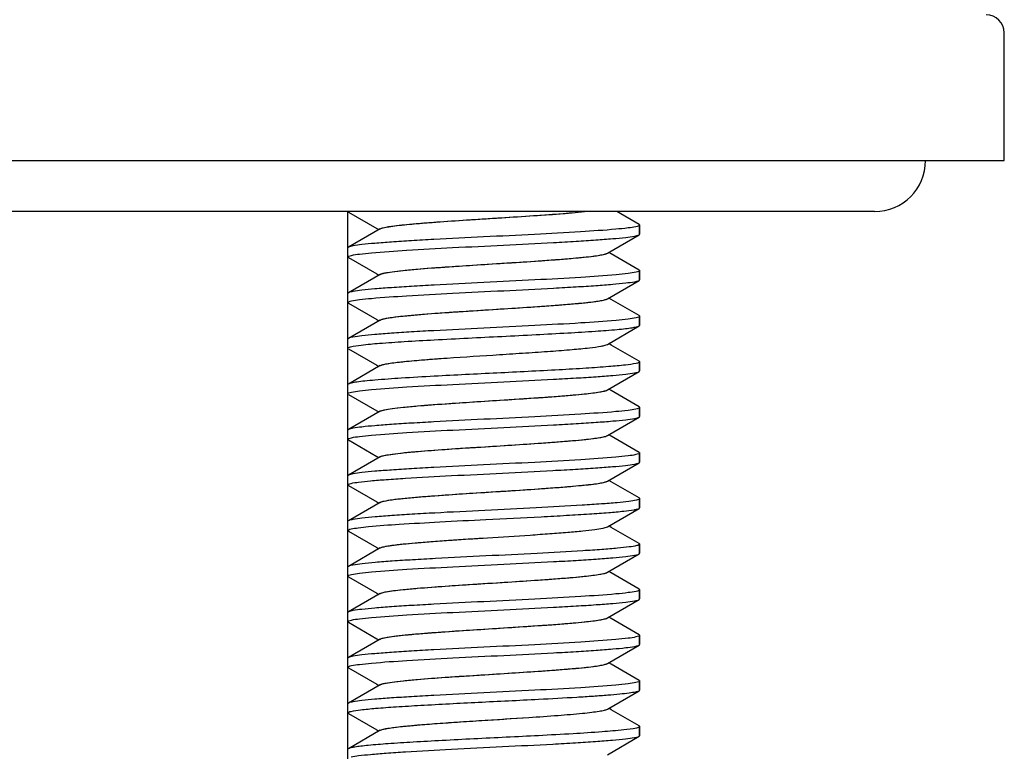
# Model space of a CAD drawing. Units: millimetres. Extents: x -1010 to 335, y 172 to 600.
# Drawn here: x -244 to -217, y 428 to 448 of the extents above; entities that cross this region are included whole.
import ezdxf

# ---------------------------------------------------------------- set-up
doc = ezdxf.new("R2010")
doc.units = ezdxf.units.MM
doc.header["$LTSCALE"] = 204.1875
for name, color, linetype in [('62636_03_01_BL7', 7, 'CONTINUOUS'), ('62783_03_A0_BL5', 7, 'CONTINUOUS'), ('E3609_12_00_BL12', 7, 'CONTINUOUS'), ('F049G_15_00_BL20', 7, 'CONTINUOUS')]:
    doc.layers.add(name, color=color, linetype=linetype)

msp = doc.modelspace()

# ---------------------------------------------------------------- linework, layer by layer
at = {"layer": '62636_03_01_BL7', "linetype": 'Continuous'}
for p, q in [((-217.127, 443.814), (-217.127, 447.314)), ((-271.127, 443.814), (-217.127, 443.814))]:
    msp.add_line(p, q, dxfattribs=at)
msp.add_arc((-217.627, 447.314), 0.5, 0, 90, dxfattribs=at)
at = {"layer": '62783_03_A0_BL5', "linetype": 'Continuous'}
msp.add_line((-235.127, 408.814), (-235.127, 442.417), dxfattribs=at)
at = {"layer": 'E3609_12_00_BL12', "linetype": 'Continuous'}
for p, q in [((-235.113, 442.405), (-234.338, 441.956)), ((-235.113, 442.405), (-234.338, 441.956)), ((-227.142, 442.064), (-227.75, 442.417)), ((-227.142, 442.064), (-227.75, 442.417)), ((-227.127, 442.047), (-227.127, 441.797)), ((-227.127, 442.047), (-227.127, 441.797)), ((-227.127, 441.797), (-227.127, 442.047)), ((-234.243, 441.944), (-235.113, 441.439)), ((-234.243, 441.944), (-235.113, 441.439)), ((-234.338, 441.956), (-234.28, 441.922)), ((-234.338, 441.956), (-234.28, 441.922)), ((-228.012, 441.276), (-227.142, 441.78)), ((-228.012, 441.276), (-227.142, 441.78)), ((-227.907, 441.258), (-227.975, 441.297)), ((-227.907, 441.258), (-227.975, 441.297)), ((-227.142, 440.814), (-227.907, 441.258)), ((-227.142, 440.814), (-227.907, 441.258)), ((-235.113, 441.155), (-234.338, 440.706)), ((-235.113, 441.155), (-234.338, 440.706)), ((-234.243, 440.694), (-235.113, 440.189)), ((-234.243, 440.694), (-235.113, 440.189)), ((-234.338, 440.706), (-234.28, 440.672)), ((-234.338, 440.706), (-234.28, 440.672)), ((-227.127, 440.797), (-227.127, 440.547)), ((-227.127, 440.797), (-227.127, 440.547)), ((-227.127, 440.547), (-227.127, 440.797)), ((-228.012, 440.026), (-227.142, 440.53)), ((-228.012, 440.026), (-227.142, 440.53)), ((-235.113, 439.905), (-234.338, 439.456)), ((-235.113, 439.905), (-234.338, 439.456)), ((-227.907, 440.008), (-227.975, 440.047)), ((-227.907, 440.008), (-227.975, 440.047)), ((-227.142, 439.564), (-227.907, 440.008)), ((-227.142, 439.564), (-227.907, 440.008)), ((-234.243, 439.444), (-235.113, 438.939)), ((-234.243, 439.444), (-235.113, 438.939)), ((-234.338, 439.456), (-234.28, 439.422)), ((-234.338, 439.456), (-234.28, 439.422)), ((-227.127, 439.547), (-227.127, 439.297)), ((-227.127, 439.547), (-227.127, 439.297)), ((-227.127, 439.297), (-227.127, 439.547)), ((-228.012, 438.776), (-227.142, 439.28)), ((-228.012, 438.776), (-227.142, 439.28)), ((-227.907, 438.758), (-227.975, 438.797)), ((-227.907, 438.758), (-227.975, 438.797)), ((-227.142, 438.314), (-227.907, 438.758)), ((-227.142, 438.314), (-227.907, 438.758)), ((-235.113, 438.655), (-234.338, 438.206)), ((-235.113, 438.655), (-234.338, 438.206)), ((-227.127, 438.297), (-227.127, 438.047)), ((-227.127, 438.297), (-227.127, 438.047)), ((-227.127, 438.047), (-227.127, 438.297)), ((-234.243, 438.194), (-235.113, 437.689)), ((-234.243, 438.194), (-235.113, 437.689)), ((-234.338, 438.206), (-234.28, 438.172)), ((-234.338, 438.206), (-234.28, 438.172)), ((-228.012, 437.526), (-227.142, 438.03)), ((-228.012, 437.526), (-227.142, 438.03)), ((-235.113, 437.405), (-234.338, 436.956)), ((-235.113, 437.405), (-234.338, 436.956)), ((-227.907, 437.508), (-227.975, 437.547)), ((-227.907, 437.508), (-227.975, 437.547)), ((-227.142, 437.064), (-227.907, 437.508)), ((-227.142, 437.064), (-227.907, 437.508)), ((-234.243, 436.944), (-235.113, 436.439)), ((-234.243, 436.944), (-235.113, 436.439)), ((-234.338, 436.956), (-234.28, 436.922)), ((-234.338, 436.956), (-234.28, 436.922)), ((-227.127, 437.047), (-227.127, 436.797)), ((-227.127, 437.047), (-227.127, 436.797)), ((-227.127, 436.797), (-227.127, 437.047)), ((-228.012, 436.276), (-227.142, 436.78)), ((-228.012, 436.276), (-227.142, 436.78)), ((-235.113, 436.155), (-234.338, 435.706)), ((-235.113, 436.155), (-234.338, 435.706)), ((-227.907, 436.258), (-227.975, 436.297)), ((-227.907, 436.258), (-227.975, 436.297)), ((-227.142, 435.814), (-227.907, 436.258)), ((-227.142, 435.814), (-227.907, 436.258)), ((-227.127, 435.797), (-227.127, 435.547)), ((-227.127, 435.797), (-227.127, 435.547)), ((-227.127, 435.547), (-227.127, 435.797)), ((-234.243, 435.694), (-235.113, 435.189)), ((-234.243, 435.694), (-235.113, 435.189)), ((-234.338, 435.706), (-234.28, 435.672)), ((-234.338, 435.706), (-234.28, 435.672)), ((-228.012, 435.026), (-227.142, 435.53)), ((-228.012, 435.026), (-227.142, 435.53)), ((-227.907, 435.008), (-227.975, 435.047)), ((-227.907, 435.008), (-227.975, 435.047)), ((-227.142, 434.564), (-227.907, 435.008)), ((-227.142, 434.564), (-227.907, 435.008)), ((-235.113, 434.905), (-234.338, 434.456)), ((-235.113, 434.905), (-234.338, 434.456)), ((-234.243, 434.444), (-235.113, 433.939)), ((-234.243, 434.444), (-235.113, 433.939)), ((-234.338, 434.456), (-234.28, 434.422)), ((-234.338, 434.456), (-234.28, 434.422)), ((-227.127, 434.547), (-227.127, 434.297)), ((-227.127, 434.547), (-227.127, 434.297)), ((-227.127, 434.297), (-227.127, 434.547)), ((-228.012, 433.776), (-227.142, 434.28)), ((-228.012, 433.776), (-227.142, 434.28)), ((-235.113, 433.655), (-234.338, 433.206)), ((-235.113, 433.655), (-234.338, 433.206)), ((-227.907, 433.758), (-227.975, 433.797)), ((-227.907, 433.758), (-227.975, 433.797)), ((-227.142, 433.314), (-227.907, 433.758)), ((-227.142, 433.314), (-227.907, 433.758)), ((-234.243, 433.194), (-235.113, 432.689)), ((-234.243, 433.194), (-235.113, 432.689)), ((-234.338, 433.206), (-234.28, 433.172)), ((-234.338, 433.206), (-234.28, 433.172)), ((-227.127, 433.297), (-227.127, 433.047)), ((-227.127, 433.297), (-227.127, 433.047)), ((-227.127, 433.047), (-227.127, 433.297)), ((-228.012, 432.526), (-227.142, 433.03)), ((-228.012, 432.526), (-227.142, 433.03)), ((-227.907, 432.508), (-227.975, 432.547)), ((-227.907, 432.508), (-227.975, 432.547)), ((-235.113, 432.405), (-234.338, 431.956)), ((-235.113, 432.405), (-234.338, 431.956)), ((-227.142, 432.064), (-227.907, 432.508)), ((-227.142, 432.064), (-227.907, 432.508)), ((-227.127, 432.047), (-227.127, 431.797)), ((-227.127, 432.047), (-227.127, 431.797)), ((-227.127, 431.797), (-227.127, 432.047)), ((-234.243, 431.944), (-235.113, 431.439)), ((-234.243, 431.944), (-235.113, 431.439)), ((-234.338, 431.956), (-234.28, 431.922)), ((-234.338, 431.956), (-234.28, 431.922)), ((-228.012, 431.276), (-227.142, 431.78)), ((-228.012, 431.276), (-227.142, 431.78)), ((-227.907, 431.258), (-227.975, 431.297)), ((-227.907, 431.258), (-227.975, 431.297)), ((-227.142, 430.814), (-227.907, 431.258)), ((-227.142, 430.814), (-227.907, 431.258)), ((-235.113, 431.155), (-234.338, 430.706)), ((-235.113, 431.155), (-234.338, 430.706)), ((-234.243, 430.694), (-235.113, 430.189)), ((-234.243, 430.694), (-235.113, 430.189)), ((-234.338, 430.706), (-234.28, 430.672)), ((-234.338, 430.706), (-234.28, 430.672)), ((-227.127, 430.797), (-227.127, 430.547)), ((-227.127, 430.797), (-227.127, 430.547)), ((-227.127, 430.547), (-227.127, 430.797)), ((-228.012, 430.026), (-227.142, 430.53)), ((-228.012, 430.026), (-227.142, 430.53)), ((-235.113, 429.905), (-234.338, 429.456)), ((-235.113, 429.905), (-234.338, 429.456)), ((-227.907, 430.008), (-227.975, 430.047)), ((-227.907, 430.008), (-227.975, 430.047)), ((-227.142, 429.564), (-227.907, 430.008)), ((-227.142, 429.564), (-227.907, 430.008)), ((-234.243, 429.444), (-235.113, 428.939)), ((-234.243, 429.444), (-235.113, 428.939)), ((-234.338, 429.456), (-234.28, 429.422)), ((-234.338, 429.456), (-234.28, 429.422)), ((-227.127, 429.547), (-227.127, 429.297)), ((-227.127, 429.547), (-227.127, 429.297)), ((-227.127, 429.297), (-227.127, 429.547)), ((-228.012, 428.776), (-227.142, 429.28)), ((-228.012, 428.776), (-227.142, 429.28)), ((-227.907, 428.758), (-227.975, 428.797)), ((-227.907, 428.758), (-227.975, 428.797)), ((-235.113, 428.655), (-234.338, 428.206)), ((-235.113, 428.655), (-234.338, 428.206)), ((-227.142, 428.314), (-227.907, 428.758)), ((-227.142, 428.314), (-227.907, 428.758)), ((-227.127, 428.297), (-227.127, 428.047)), ((-227.127, 428.297), (-227.127, 428.047)), ((-227.127, 428.047), (-227.127, 428.297)), ((-234.243, 428.194), (-235.113, 427.689)), ((-234.243, 428.194), (-235.113, 427.689)), ((-234.338, 428.206), (-234.28, 428.172)), ((-234.338, 428.206), (-234.28, 428.172)), ((-228.012, 427.526), (-227.142, 428.03)), ((-228.012, 427.526), (-227.142, 428.03))]:
    msp.add_line(p, q, dxfattribs=at)
for points, start_tangent, end_tangent in [([(-235.113, 442.405), (-235.121, 442.411), (-235.126, 442.417)], (-0.865533, 0.500852), (-0.472221, 0.88148)), ([(-235.113, 442.405), (-235.121, 442.411), (-235.126, 442.417)], (-0.865533, 0.500852), (-0.472221, 0.88148)), ([(-234.243, 441.944), (-234.158, 441.974), (-234.006, 442.003), (-233.791, 442.033), (-233.517, 442.062), (-232.818, 442.121), (-231.971, 442.181), (-231.051, 442.24), (-230.137, 442.299), (-229.31, 442.358), (-228.642, 442.417)], (0.864501, 0.50263), (0.994613, 0.103657)), ([(-234.171, 441.97), (-233.846, 442.026), (-233.307, 442.082), (-232.597, 442.138), (-231.773, 442.194), (-230.04, 442.305), (-228.642, 442.417)], (0.966191, 0.257826), (0.994613, 0.103657)), ([(-227.228, 442.003), (-227.446, 441.967), (-227.779, 441.932), (-228.745, 441.862), (-230.006, 441.791), (-231.405, 441.721), (-232.771, 441.651), (-233.387, 441.615), (-233.933, 441.58), (-234.391, 441.545), (-234.747, 441.51), (-234.99, 441.475), (-235.113, 441.439)], (-0.976047, -0.217562), (-0.86553, -0.500858)), ([(-227.228, 442.003), (-227.446, 441.967), (-227.779, 441.932), (-228.745, 441.862), (-230.006, 441.791), (-231.405, 441.721), (-232.771, 441.651), (-233.387, 441.615), (-233.933, 441.58), (-234.391, 441.545), (-234.747, 441.51), (-234.99, 441.475), (-235.113, 441.439)], (-0.976047, -0.217562), (-0.86553, -0.500858)), ([(-227.127, 442.047), (-227.153, 442.025), (-227.228, 442.003)], (0, -1), (-0.976047, -0.217562)), ([(-227.127, 442.047), (-227.153, 442.025), (-227.228, 442.003)], (0, -1), (-0.976047, -0.217562)), ([(-227.142, 442.064), (-227.127, 442.047)], (0.865523, -0.50087), (0, -1)), ([(-227.142, 442.064), (-227.127, 442.047)], (0.865523, -0.50087), (0, -1)), ([(-235.029, 441.216), (-234.813, 441.252), (-234.482, 441.287), (-233.518, 441.357), (-232.257, 441.428), (-230.856, 441.498), (-229.488, 441.569), (-228.871, 441.604), (-228.325, 441.639), (-227.866, 441.675), (-227.509, 441.71), (-227.265, 441.745), (-227.142, 441.78)], (0.975387, 0.2205), (0.86552, 0.500874)), ([(-235.029, 441.216), (-234.813, 441.252), (-234.482, 441.287), (-233.518, 441.357), (-232.257, 441.428), (-230.856, 441.498), (-229.488, 441.569), (-228.871, 441.604), (-228.325, 441.639), (-227.866, 441.675), (-227.509, 441.71), (-227.265, 441.745), (-227.142, 441.78)], (0.975387, 0.2205), (0.86552, 0.500874)), ([(-234.243, 441.944), (-234.23, 441.951), (-234.171, 441.97)], (0.864501, 0.50263), (0.966191, 0.257826)), ([(-227.142, 441.78), (-227.127, 441.797)], (0.86552, 0.500874), (0, 1)), ([(-227.142, 441.78), (-227.127, 441.797)], (0.86552, 0.500874), (0, 1)), ([(-235.113, 441.439), (-235.127, 441.422)], (-0.86553, -0.500858), (0, -1)), ([(-235.113, 441.439), (-235.127, 441.422)], (-0.86553, -0.500858), (0, -1)), ([(-235.127, 441.172), (-235.103, 441.194), (-235.029, 441.216)], (0, 1), (0.975387, 0.2205)), ([(-235.127, 441.172), (-235.103, 441.194), (-235.029, 441.216)], (0, 1), (0.975387, 0.2205)), ([(-234.243, 440.694), (-234.129, 440.73), (-233.915, 440.767), (-233.608, 440.803), (-233.219, 440.839), (-231.697, 440.948), (-230.842, 441.003), (-230.008, 441.057), (-229.258, 441.112), (-228.647, 441.167), (-228.408, 441.194), (-228.221, 441.221), (-228.088, 441.248), (-228.012, 441.276)], (0.864831, 0.502063), (0.864894, 0.501954)), ([(-234.162, 440.723), (-233.981, 440.757), (-233.714, 440.792), (-232.957, 440.861), (-231.982, 440.93), (-230.904, 440.999), (-229.853, 441.068), (-229.377, 441.103), (-228.954, 441.137), (-228.596, 441.172), (-228.315, 441.206), (-228.118, 441.241), (-228.012, 441.276)], (0.969175, 0.246375), (0.864894, 0.501954)), ([(-235.113, 441.155), (-235.127, 441.172)], (-0.865535, 0.500849), (0, 1)), ([(-235.113, 441.155), (-235.127, 441.172)], (-0.865535, 0.500849), (0, 1)), ([(-227.225, 440.753), (-227.441, 440.718), (-227.772, 440.683), (-228.736, 440.612), (-229.997, 440.542), (-231.398, 440.471), (-232.766, 440.401), (-233.383, 440.366), (-233.93, 440.33), (-234.389, 440.295), (-234.746, 440.26), (-234.99, 440.225), (-235.113, 440.189)], (-0.975298, -0.220892), (-0.865527, -0.500862)), ([(-227.225, 440.753), (-227.441, 440.718), (-227.772, 440.683), (-228.736, 440.612), (-229.997, 440.542), (-231.398, 440.471), (-232.766, 440.401), (-233.383, 440.366), (-233.93, 440.33), (-234.389, 440.295), (-234.746, 440.26), (-234.99, 440.225), (-235.113, 440.189)], (-0.975298, -0.220892), (-0.865527, -0.500862)), ([(-234.243, 440.694), (-234.228, 440.701), (-234.162, 440.723)], (0.864831, 0.502063), (0.969175, 0.246375)), ([(-227.127, 440.797), (-227.152, 440.775), (-227.225, 440.753)], (0, -1), (-0.975298, -0.220892)), ([(-227.127, 440.797), (-227.152, 440.775), (-227.225, 440.753)], (0, -1), (-0.975298, -0.220892)), ([(-227.142, 440.814), (-227.127, 440.797)], (0.865534, -0.500849), (0, -1)), ([(-227.142, 440.814), (-227.127, 440.797)], (0.865534, -0.500849), (0, -1)), ([(-235.029, 439.967), (-234.812, 440.002), (-234.48, 440.037), (-233.516, 440.108), (-232.255, 440.178), (-230.854, 440.248), (-229.487, 440.319), (-228.87, 440.354), (-228.324, 440.389), (-227.865, 440.425), (-227.509, 440.46), (-227.265, 440.495), (-227.142, 440.53)], (0.975544, 0.219805), (0.86553, 0.500857)), ([(-235.029, 439.967), (-234.812, 440.002), (-234.48, 440.037), (-233.516, 440.108), (-232.255, 440.178), (-230.854, 440.248), (-229.487, 440.319), (-228.87, 440.354), (-228.324, 440.389), (-227.865, 440.425), (-227.509, 440.46), (-227.265, 440.495), (-227.142, 440.53)], (0.975544, 0.219805), (0.86553, 0.500857)), ([(-227.142, 440.53), (-227.127, 440.547)], (0.86553, 0.500857), (0, 1)), ([(-227.142, 440.53), (-227.127, 440.547)], (0.86553, 0.500857), (0, 1)), ([(-235.113, 440.189), (-235.127, 440.172)], (-0.865527, -0.500862), (0, -1)), ([(-235.113, 440.189), (-235.127, 440.172)], (-0.865527, -0.500862), (0, -1)), ([(-235.127, 439.922), (-235.103, 439.944), (-235.029, 439.967)], (0, 1), (0.975544, 0.219805)), ([(-235.127, 439.922), (-235.103, 439.944), (-235.029, 439.967)], (0, 1), (0.975544, 0.219805)), ([(-235.113, 439.905), (-235.127, 439.922)], (-0.865539, 0.500841), (0, 1)), ([(-235.113, 439.905), (-235.127, 439.922)], (-0.865539, 0.500841), (0, 1)), ([(-234.243, 439.444), (-234.129, 439.48), (-233.915, 439.517), (-233.608, 439.553), (-233.219, 439.589), (-231.697, 439.698), (-230.842, 439.753), (-230.008, 439.807), (-229.258, 439.862), (-228.647, 439.917), (-228.408, 439.944), (-228.221, 439.971), (-228.088, 439.998), (-228.012, 440.026)], (0.86475, 0.502203), (0.864524, 0.502592)), ([(-234.208, 439.459), (-234.057, 439.495), (-233.814, 439.53), (-233.485, 439.565), (-233.083, 439.601), (-232.107, 439.672), (-231.009, 439.742), (-229.925, 439.813), (-229.432, 439.849), (-228.992, 439.884), (-228.62, 439.919), (-228.327, 439.955), (-228.122, 439.99), (-228.012, 440.026)], (0.945497, 0.325631), (0.864524, 0.502592)), ([(-227.142, 439.564), (-227.127, 439.547)], (0.865535, -0.500849), (0, -1)), ([(-227.142, 439.564), (-227.127, 439.547)], (0.865535, -0.500849), (0, -1)), ([(-227.226, 439.503), (-227.443, 439.468), (-227.775, 439.433), (-228.74, 439.362), (-230.001, 439.292), (-231.401, 439.221), (-232.768, 439.151), (-233.385, 439.116), (-233.931, 439.08), (-234.39, 439.045), (-234.746, 439.01), (-234.99, 438.975), (-235.113, 438.939)], (-0.975605, -0.219535), (-0.865522, -0.500872)), ([(-227.226, 439.503), (-227.443, 439.468), (-227.775, 439.433), (-228.74, 439.362), (-230.001, 439.292), (-231.401, 439.221), (-232.768, 439.151), (-233.385, 439.116), (-233.931, 439.08), (-234.39, 439.045), (-234.746, 439.01), (-234.99, 438.975), (-235.113, 438.939)], (-0.975605, -0.219535), (-0.865522, -0.500872)), ([(-234.243, 439.444), (-234.208, 439.459)], (0.86475, 0.502203), (0.945497, 0.325631)), ([(-227.127, 439.547), (-227.152, 439.525), (-227.226, 439.503)], (0, -1), (-0.975605, -0.219535)), ([(-227.127, 439.547), (-227.152, 439.525), (-227.226, 439.503)], (0, -1), (-0.975605, -0.219535)), ([(-227.142, 439.28), (-227.127, 439.297)], (0.86551, 0.500892), (0, 1)), ([(-227.142, 439.28), (-227.127, 439.297)], (0.86551, 0.500892), (0, 1)), ([(-232.761, 438.901), (-230.905, 438.996), (-229.969, 439.043), (-229.098, 439.091), (-228.342, 439.138), (-227.744, 439.185), (-227.514, 439.209), (-227.336, 439.233), (-227.211, 439.257), (-227.142, 439.28)], (0.998519, 0.054406), (0.86551, 0.500892)), ([(-232.761, 438.901), (-230.905, 438.996), (-229.969, 439.043), (-229.098, 439.091), (-228.342, 439.138), (-227.744, 439.185), (-227.514, 439.209), (-227.336, 439.233), (-227.211, 439.257), (-227.142, 439.28)], (0.998519, 0.054406), (0.86551, 0.500892)), ([(-235.113, 438.939), (-235.127, 438.922)], (-0.865522, -0.500872), (0, -1)), ([(-235.113, 438.939), (-235.127, 438.922)], (-0.865522, -0.500872), (0, -1)), ([(-235.054, 438.71), (-234.761, 438.758), (-234.261, 438.806), (-233.581, 438.853), (-232.761, 438.901)], (0.967474, 0.252972), (0.998519, 0.054406)), ([(-235.054, 438.71), (-234.761, 438.758), (-234.261, 438.806), (-233.581, 438.853), (-232.761, 438.901)], (0.967474, 0.252972), (0.998519, 0.054406)), ([(-232.407, 438.401), (-230.971, 438.495), (-230.246, 438.542), (-229.569, 438.588), (-228.978, 438.635), (-228.506, 438.682), (-228.178, 438.729), (-228.074, 438.752), (-228.012, 438.776)], (0.997591, 0.069375), (0.864877, 0.501983)), ([(-232.407, 438.401), (-230.971, 438.495), (-230.246, 438.542), (-229.569, 438.588), (-228.978, 438.635), (-228.506, 438.682), (-228.178, 438.729), (-228.074, 438.752), (-228.012, 438.776)], (0.997591, 0.069375), (0.864877, 0.501983)), ([(-235.127, 438.672), (-235.109, 438.691), (-235.054, 438.71)], (0, 1), (0.967474, 0.252972)), ([(-235.127, 438.672), (-235.109, 438.691), (-235.054, 438.71)], (0, 1), (0.967474, 0.252972)), ([(-234.243, 438.194), (-234.172, 438.22), (-234.05, 438.246), (-233.878, 438.272), (-233.66, 438.298), (-233.1, 438.349), (-232.407, 438.401)], (0.864583, 0.50249), (0.997591, 0.069375)), ([(-234.243, 438.194), (-234.234, 438.198), (-234.2, 438.212)], (0.864583, 0.50249), (0.951477, 0.307719)), ([(-234.2, 438.212), (-233.969, 438.259), (-233.576, 438.306), (-233.046, 438.354), (-232.407, 438.401)], (0.951477, 0.307719), (0.997591, 0.069375)), ([(-227.225, 438.253), (-227.512, 438.209), (-227.976, 438.165), (-228.594, 438.121), (-229.335, 438.077), (-231.04, 437.989), (-232.761, 437.901)], (-0.975172, -0.221449), (-0.998519, -0.054406)), ([(-227.225, 438.253), (-227.512, 438.209), (-227.976, 438.165), (-228.594, 438.121), (-229.335, 438.077), (-231.04, 437.989), (-232.761, 437.901)], (-0.975172, -0.221449), (-0.998519, -0.054406)), ([(-227.127, 438.297), (-227.152, 438.275), (-227.225, 438.253)], (0, -1), (-0.975172, -0.221449)), ([(-227.127, 438.297), (-227.152, 438.275), (-227.225, 438.253)], (0, -1), (-0.975172, -0.221449)), ([(-227.142, 438.314), (-227.127, 438.297)], (0.86553, -0.500857), (0, -1)), ([(-227.142, 438.314), (-227.127, 438.297)], (0.86553, -0.500857), (0, -1)), ([(-235.027, 437.467), (-234.809, 437.502), (-234.477, 437.537), (-233.511, 437.608), (-232.251, 437.678), (-230.851, 437.749), (-229.485, 437.819), (-228.869, 437.854), (-228.323, 437.889), (-227.865, 437.925), (-227.508, 437.96), (-227.265, 437.995), (-227.142, 438.03)], (0.97592, 0.21813), (0.865535, 0.500848)), ([(-235.027, 437.467), (-234.809, 437.502), (-234.477, 437.537), (-233.511, 437.608), (-232.251, 437.678), (-230.851, 437.749), (-229.485, 437.819), (-228.869, 437.854), (-228.323, 437.889), (-227.865, 437.925), (-227.508, 437.96), (-227.265, 437.995), (-227.142, 438.03)], (0.97592, 0.21813), (0.865535, 0.500848)), ([(-227.142, 438.03), (-227.127, 438.047)], (0.865535, 0.500848), (0, 1)), ([(-227.142, 438.03), (-227.127, 438.047)], (0.865535, 0.500848), (0, 1)), ([(-232.761, 437.901), (-233.663, 437.848), (-234.387, 437.795), (-234.666, 437.769), (-234.882, 437.742), (-235.032, 437.716), (-235.113, 437.689)], (-0.998519, -0.054406), (-0.865329, -0.501204)), ([(-232.761, 437.901), (-233.663, 437.848), (-234.387, 437.795), (-234.666, 437.769), (-234.882, 437.742), (-235.032, 437.716), (-235.113, 437.689)], (-0.998519, -0.054406), (-0.865329, -0.501204)), ([(-235.127, 437.422), (-235.102, 437.445), (-235.027, 437.467)], (0, 1), (0.97592, 0.21813)), ([(-235.127, 437.422), (-235.102, 437.445), (-235.027, 437.467)], (0, 1), (0.97592, 0.21813)), ([(-234.243, 436.944), (-234.129, 436.98), (-233.915, 437.017), (-233.608, 437.053), (-233.219, 437.089), (-231.697, 437.198), (-230.842, 437.253), (-230.008, 437.307), (-229.258, 437.362), (-228.647, 437.417), (-228.408, 437.444), (-228.221, 437.471), (-228.088, 437.498), (-228.012, 437.526)], (0.864934, 0.501886), (0.864743, 0.502214)), ([(-234.193, 436.964), (-234.03, 436.999), (-233.778, 437.034), (-233.037, 437.104), (-232.061, 437.175), (-230.97, 437.245), (-229.898, 437.315), (-229.412, 437.35), (-228.978, 437.385), (-228.611, 437.42), (-228.322, 437.455), (-228.121, 437.49), (-228.012, 437.526)], (0.956543, 0.291591), (0.864743, 0.502214)), ([(-227.228, 437.003), (-227.446, 436.967), (-227.778, 436.932), (-228.744, 436.862), (-230.004, 436.791), (-231.404, 436.721), (-232.77, 436.651), (-233.386, 436.615), (-233.932, 436.58), (-234.39, 436.545), (-234.747, 436.51), (-234.99, 436.475), (-235.113, 436.439)], (-0.975933, -0.218072), (-0.865535, -0.500849)), ([(-227.228, 437.003), (-227.446, 436.967), (-227.778, 436.932), (-228.744, 436.862), (-230.004, 436.791), (-231.404, 436.721), (-232.77, 436.651), (-233.386, 436.615), (-233.932, 436.58), (-234.39, 436.545), (-234.747, 436.51), (-234.99, 436.475), (-235.113, 436.439)], (-0.975933, -0.218072), (-0.865535, -0.500849)), ([(-234.243, 436.944), (-234.233, 436.949), (-234.193, 436.964)], (0.864934, 0.501886), (0.956543, 0.291591)), ([(-227.127, 437.047), (-227.153, 437.025), (-227.228, 437.003)], (0, -1), (-0.975933, -0.218072)), ([(-227.127, 437.047), (-227.153, 437.025), (-227.228, 437.003)], (0, -1), (-0.975933, -0.218072)), ([(-227.142, 437.064), (-227.127, 437.047)], (0.865427, -0.501035), (0, -1)), ([(-227.142, 437.064), (-227.127, 437.047)], (0.865427, -0.501035), (0, -1)), ([(-235.027, 436.217), (-234.81, 436.252), (-234.478, 436.287), (-233.513, 436.358), (-232.252, 436.428), (-230.852, 436.499), (-229.486, 436.569), (-228.869, 436.604), (-228.323, 436.639), (-227.865, 436.675), (-227.508, 436.71), (-227.265, 436.745), (-227.142, 436.78)], (0.975821, 0.218572), (0.865537, 0.500846)), ([(-235.027, 436.217), (-234.81, 436.252), (-234.478, 436.287), (-233.513, 436.358), (-232.252, 436.428), (-230.852, 436.499), (-229.486, 436.569), (-228.869, 436.604), (-228.323, 436.639), (-227.865, 436.675), (-227.508, 436.71), (-227.265, 436.745), (-227.142, 436.78)], (0.975821, 0.218572), (0.865537, 0.500846)), ([(-227.142, 436.78), (-227.127, 436.797)], (0.865537, 0.500846), (0, 1)), ([(-227.142, 436.78), (-227.127, 436.797)], (0.865537, 0.500846), (0, 1)), ([(-235.113, 436.439), (-235.127, 436.422)], (-0.865535, -0.500849), (0, -1)), ([(-235.113, 436.439), (-235.127, 436.422)], (-0.865535, -0.500849), (0, -1)), ([(-235.127, 436.172), (-235.102, 436.195), (-235.027, 436.217)], (0, 1), (0.975821, 0.218572)), ([(-235.127, 436.172), (-235.102, 436.195), (-235.027, 436.217)], (0, 1), (0.975821, 0.218572)), ([(-235.113, 436.155), (-235.127, 436.172)], (-0.865531, 0.500855), (0, 1)), ([(-235.113, 436.155), (-235.127, 436.172)], (-0.865531, 0.500855), (0, 1)), ([(-234.243, 435.694), (-234.129, 435.73), (-233.915, 435.767), (-233.608, 435.803), (-233.219, 435.839), (-231.697, 435.948), (-230.842, 436.003), (-230.008, 436.057), (-229.258, 436.112), (-228.647, 436.167), (-228.408, 436.194), (-228.221, 436.221), (-228.088, 436.248), (-228.012, 436.276)], (0.864522, 0.502594), (0.864527, 0.502586)), ([(-234.184, 435.717), (-234.017, 435.751), (-233.76, 435.786), (-233.014, 435.856), (-232.038, 435.926), (-230.951, 435.996), (-229.885, 436.066), (-229.402, 436.101), (-228.971, 436.136), (-228.607, 436.171), (-228.32, 436.206), (-228.12, 436.241), (-228.012, 436.276)], (0.960938, 0.276765), (0.864527, 0.502586)), ([(-227.127, 435.797), (-227.153, 435.775), (-227.228, 435.753)], (0, -1), (-0.97597, -0.217905)), ([(-227.127, 435.797), (-227.153, 435.775), (-227.228, 435.753)], (0, -1), (-0.97597, -0.217905)), ([(-227.142, 435.814), (-227.127, 435.797)], (0.865419, -0.501048), (0, -1)), ([(-227.142, 435.814), (-227.127, 435.797)], (0.865419, -0.501048), (0, -1)), ([(-227.228, 435.753), (-227.446, 435.717), (-227.779, 435.682), (-228.744, 435.612), (-230.005, 435.541), (-231.405, 435.471), (-232.77, 435.401), (-233.387, 435.365), (-233.932, 435.33), (-234.39, 435.295), (-234.747, 435.26), (-234.99, 435.225), (-235.113, 435.189)], (-0.97597, -0.217905), (-0.865532, -0.500853)), ([(-227.228, 435.753), (-227.446, 435.717), (-227.779, 435.682), (-228.744, 435.612), (-230.005, 435.541), (-231.405, 435.471), (-232.77, 435.401), (-233.387, 435.365), (-233.932, 435.33), (-234.39, 435.295), (-234.747, 435.26), (-234.99, 435.225), (-235.113, 435.189)], (-0.97597, -0.217905), (-0.865532, -0.500853)), ([(-235.041, 434.964), (-234.833, 434.999), (-234.508, 435.034), (-234.076, 435.07), (-233.551, 435.105), (-232.29, 435.176), (-230.884, 435.247), (-229.508, 435.318), (-228.886, 435.353), (-228.335, 435.389), (-227.872, 435.424), (-227.512, 435.459), (-227.266, 435.495), (-227.142, 435.53)], (0.972157, 0.23433), (0.86542, 0.501047)), ([(-235.041, 434.964), (-234.833, 434.999), (-234.508, 435.034), (-234.076, 435.07), (-233.551, 435.105), (-232.29, 435.176), (-230.884, 435.247), (-229.508, 435.318), (-228.886, 435.353), (-228.335, 435.389), (-227.872, 435.424), (-227.512, 435.459), (-227.266, 435.495), (-227.142, 435.53)], (0.972157, 0.23433), (0.86542, 0.501047)), ([(-234.243, 435.694), (-234.232, 435.7), (-234.184, 435.717)], (0.864522, 0.502594), (0.960938, 0.276765)), ([(-227.142, 435.53), (-227.127, 435.547)], (0.86542, 0.501047), (0, 1)), ([(-227.142, 435.53), (-227.127, 435.547)], (0.86542, 0.501047), (0, 1)), ([(-235.113, 435.189), (-235.127, 435.172)], (-0.865532, -0.500853), (0, -1)), ([(-235.113, 435.189), (-235.127, 435.172)], (-0.865532, -0.500853), (0, -1)), ([(-234.243, 434.444), (-234.129, 434.48), (-233.915, 434.517), (-233.608, 434.553), (-233.219, 434.589), (-231.697, 434.698), (-230.842, 434.753), (-230.008, 434.807), (-229.258, 434.862), (-228.647, 434.917), (-228.408, 434.944), (-228.221, 434.971), (-228.088, 434.998), (-228.012, 435.026)], (0.86475, 0.502202), (0.864932, 0.501889)), ([(-234.176, 434.469), (-234.003, 434.504), (-233.742, 434.539), (-232.991, 434.608), (-232.015, 434.678), (-230.932, 434.747), (-229.872, 434.817), (-229.392, 434.852), (-228.964, 434.886), (-228.603, 434.921), (-228.318, 434.956), (-228.119, 434.991), (-228.012, 435.026)], (0.964626, 0.263621), (0.864932, 0.501889)), ([(-235.127, 434.922), (-235.106, 434.943), (-235.041, 434.964)], (0, 1), (0.972157, 0.23433)), ([(-235.127, 434.922), (-235.106, 434.943), (-235.041, 434.964)], (0, 1), (0.972157, 0.23433)), ([(-235.113, 434.905), (-235.127, 434.922)], (-0.865535, 0.500848), (0, 1)), ([(-235.113, 434.905), (-235.127, 434.922)], (-0.865535, 0.500848), (0, 1)), ([(-227.213, 434.506), (-227.421, 434.471), (-227.746, 434.435), (-228.177, 434.4), (-228.702, 434.364), (-229.963, 434.294), (-231.37, 434.223), (-232.747, 434.152), (-233.369, 434.116), (-233.92, 434.081), (-234.383, 434.046), (-234.743, 434.01), (-234.989, 433.975), (-235.113, 433.939)], (-0.972014, -0.234923), (-0.865427, -0.501034)), ([(-227.213, 434.506), (-227.421, 434.471), (-227.746, 434.435), (-228.177, 434.4), (-228.702, 434.364), (-229.963, 434.294), (-231.37, 434.223), (-232.747, 434.152), (-233.369, 434.116), (-233.92, 434.081), (-234.383, 434.046), (-234.743, 434.01), (-234.989, 433.975), (-235.113, 433.939)], (-0.972014, -0.234923), (-0.865427, -0.501034)), ([(-234.243, 434.444), (-234.23, 434.45), (-234.176, 434.469)], (0.86475, 0.502202), (0.964626, 0.263621)), ([(-227.127, 434.547), (-227.149, 434.527), (-227.213, 434.506)], (0, -1), (-0.972014, -0.234923)), ([(-227.127, 434.547), (-227.149, 434.527), (-227.213, 434.506)], (0, -1), (-0.972014, -0.234923)), ([(-227.142, 434.564), (-227.127, 434.547)], (0.865538, -0.500843), (0, -1)), ([(-227.142, 434.564), (-227.127, 434.547)], (0.865538, -0.500843), (0, -1)), ([(-231.343, 433.974), (-229.829, 434.051), (-229.129, 434.089), (-228.504, 434.127), (-227.975, 434.165), (-227.562, 434.204), (-227.281, 434.242), (-227.194, 434.261), (-227.142, 434.28)], (0.998762, 0.049747), (0.865388, 0.501103)), ([(-231.343, 433.974), (-229.829, 434.051), (-229.129, 434.089), (-228.504, 434.127), (-227.975, 434.165), (-227.562, 434.204), (-227.281, 434.242), (-227.194, 434.261), (-227.142, 434.28)], (0.998762, 0.049747), (0.865388, 0.501103)), ([(-227.142, 434.28), (-227.127, 434.297)], (0.865388, 0.501103), (0, 1)), ([(-227.142, 434.28), (-227.127, 434.297)], (0.865388, 0.501103), (0, 1)), ([(-235.036, 433.715), (-234.847, 433.747), (-234.559, 433.78), (-233.721, 433.844), (-232.61, 433.909), (-231.343, 433.974)], (0.973568, 0.228397), (0.998762, 0.049747)), ([(-235.036, 433.715), (-234.847, 433.747), (-234.559, 433.78), (-233.721, 433.844), (-232.61, 433.909), (-231.343, 433.974)], (0.973568, 0.228397), (0.998762, 0.049747)), ([(-235.127, 433.672), (-235.105, 433.694), (-235.036, 433.715)], (0, 1), (0.973568, 0.228397)), ([(-235.127, 433.672), (-235.105, 433.694), (-235.036, 433.715)], (0, 1), (0.973568, 0.228397)), ([(-235.113, 433.655), (-235.127, 433.672)], (-0.865534, 0.500851), (0, 1)), ([(-235.113, 433.655), (-235.127, 433.672)], (-0.865534, 0.500851), (0, 1)), ([(-231.297, 433.474), (-230.127, 433.549), (-229.586, 433.587), (-229.1, 433.625), (-228.686, 433.662), (-228.36, 433.7), (-228.132, 433.738), (-228.012, 433.776)], (0.997985, 0.063444), (0.864578, 0.502498)), ([(-231.297, 433.474), (-230.127, 433.549), (-229.586, 433.587), (-229.1, 433.625), (-228.686, 433.662), (-228.36, 433.7), (-228.132, 433.738), (-228.012, 433.776)], (0.997985, 0.063444), (0.864578, 0.502498)), ([(-234.243, 433.194), (-234.135, 433.229), (-233.934, 433.264), (-233.646, 433.299), (-233.281, 433.334), (-232.849, 433.369), (-232.365, 433.404), (-231.297, 433.474)], (0.864868, 0.501999), (0.997985, 0.063444)), ([(-234.166, 433.221), (-233.776, 433.285), (-233.12, 433.348), (-232.265, 433.411), (-231.297, 433.474)], (0.967818, 0.251652), (0.997985, 0.063444)), ([(-234.243, 433.194), (-234.229, 433.201), (-234.166, 433.221)], (0.864868, 0.501999), (0.967818, 0.251652)), ([(-227.208, 433.257), (-227.411, 433.222), (-227.732, 433.187), (-228.16, 433.151), (-228.682, 433.116), (-229.938, 433.045), (-231.343, 432.974)], (-0.970323, -0.241812), (-0.998762, -0.049747)), ([(-227.208, 433.257), (-227.411, 433.222), (-227.732, 433.187), (-228.16, 433.151), (-228.682, 433.116), (-229.938, 433.045), (-231.343, 432.974)], (-0.970323, -0.241812), (-0.998762, -0.049747)), ([(-227.127, 433.297), (-227.148, 433.277), (-227.208, 433.257)], (0, -1), (-0.970323, -0.241812)), ([(-227.127, 433.297), (-227.148, 433.277), (-227.208, 433.257)], (0, -1), (-0.970323, -0.241812)), ([(-227.142, 433.314), (-227.127, 433.297)], (0.865535, -0.500849), (0, -1)), ([(-227.142, 433.314), (-227.127, 433.297)], (0.865535, -0.500849), (0, -1)), ([(-231.343, 432.974), (-232.728, 432.903), (-233.355, 432.867), (-233.91, 432.832), (-234.377, 432.796), (-234.74, 432.761), (-234.988, 432.725), (-235.113, 432.689)], (-0.998762, -0.049747), (-0.865469, -0.500963)), ([(-231.343, 432.974), (-232.728, 432.903), (-233.355, 432.867), (-233.91, 432.832), (-234.377, 432.796), (-234.74, 432.761), (-234.988, 432.725), (-235.113, 432.689)], (-0.998762, -0.049747), (-0.865469, -0.500963)), ([(-235.028, 432.467), (-234.81, 432.502), (-234.478, 432.537), (-233.513, 432.608), (-232.252, 432.678), (-230.852, 432.749), (-229.486, 432.819), (-228.869, 432.854), (-228.323, 432.889), (-227.865, 432.925), (-227.508, 432.96), (-227.265, 432.995), (-227.142, 433.03)], (0.975809, 0.218626), (0.86553, 0.500857)), ([(-235.028, 432.467), (-234.81, 432.502), (-234.478, 432.537), (-233.513, 432.608), (-232.252, 432.678), (-230.852, 432.749), (-229.486, 432.819), (-228.869, 432.854), (-228.323, 432.889), (-227.865, 432.925), (-227.508, 432.96), (-227.265, 432.995), (-227.142, 433.03)], (0.975809, 0.218626), (0.86553, 0.500857)), ([(-227.142, 433.03), (-227.127, 433.047)], (0.86553, 0.500857), (0, 1)), ([(-227.142, 433.03), (-227.127, 433.047)], (0.86553, 0.500857), (0, 1)), ([(-235.113, 432.689), (-235.127, 432.672)], (-0.865469, -0.500963), (0, -1)), ([(-235.113, 432.689), (-235.127, 432.672)], (-0.865469, -0.500963), (0, -1)), ([(-235.127, 432.422), (-235.102, 432.445), (-235.028, 432.467)], (0, 1), (0.975809, 0.218626)), ([(-235.127, 432.422), (-235.102, 432.445), (-235.028, 432.467)], (0, 1), (0.975809, 0.218626)), ([(-235.113, 432.405), (-235.127, 432.422)], (-0.865533, 0.500851), (0, 1)), ([(-235.113, 432.405), (-235.127, 432.422)], (-0.865533, 0.500851), (0, 1)), ([(-234.243, 431.944), (-234.129, 431.98), (-233.915, 432.017), (-233.608, 432.053), (-233.219, 432.089), (-231.697, 432.198), (-230.842, 432.253), (-230.008, 432.307), (-229.258, 432.362), (-228.647, 432.417), (-228.408, 432.444), (-228.221, 432.471), (-228.088, 432.498), (-228.012, 432.526)], (0.864527, 0.502586), (0.864763, 0.50218)), ([(-234.157, 431.974), (-233.704, 432.043), (-232.945, 432.112), (-231.969, 432.181), (-230.893, 432.25), (-229.846, 432.319), (-229.372, 432.353), (-228.95, 432.388), (-228.594, 432.422), (-228.314, 432.457), (-228.118, 432.491), (-228.012, 432.526)], (0.970647, 0.24051), (0.864763, 0.50218)), ([(-227.227, 432.003), (-227.444, 431.968), (-227.776, 431.932), (-228.74, 431.862), (-230.001, 431.792), (-231.402, 431.721), (-232.768, 431.651), (-233.385, 431.616), (-233.931, 431.58), (-234.39, 431.545), (-234.746, 431.51), (-234.99, 431.475), (-235.113, 431.439)], (-0.975664, -0.219272), (-0.86553, -0.500857)), ([(-227.227, 432.003), (-227.444, 431.968), (-227.776, 431.932), (-228.74, 431.862), (-230.001, 431.792), (-231.402, 431.721), (-232.768, 431.651), (-233.385, 431.616), (-233.931, 431.58), (-234.39, 431.545), (-234.746, 431.51), (-234.99, 431.475), (-235.113, 431.439)], (-0.975664, -0.219272), (-0.86553, -0.500857)), ([(-227.127, 432.047), (-227.152, 432.025), (-227.227, 432.003)], (0, -1), (-0.975664, -0.219272)), ([(-227.127, 432.047), (-227.152, 432.025), (-227.227, 432.003)], (0, -1), (-0.975664, -0.219272)), ([(-227.142, 432.064), (-227.127, 432.047)], (0.865533, -0.500851), (0, -1)), ([(-227.142, 432.064), (-227.127, 432.047)], (0.865533, -0.500851), (0, -1)), ([(-235.027, 431.217), (-234.81, 431.252), (-234.477, 431.287), (-233.512, 431.358), (-232.251, 431.428), (-230.851, 431.499), (-229.485, 431.569), (-228.869, 431.604), (-228.323, 431.639), (-227.865, 431.675), (-227.508, 431.71), (-227.265, 431.745), (-227.142, 431.78)], (0.975865, 0.218376), (0.865534, 0.500851)), ([(-235.027, 431.217), (-234.81, 431.252), (-234.477, 431.287), (-233.512, 431.358), (-232.251, 431.428), (-230.851, 431.499), (-229.485, 431.569), (-228.869, 431.604), (-228.323, 431.639), (-227.865, 431.675), (-227.508, 431.71), (-227.265, 431.745), (-227.142, 431.78)], (0.975865, 0.218376), (0.865534, 0.500851)), ([(-234.243, 431.944), (-234.228, 431.952), (-234.157, 431.974)], (0.864527, 0.502586), (0.970647, 0.24051)), ([(-227.142, 431.78), (-227.127, 431.797)], (0.865534, 0.500851), (0, 1)), ([(-227.142, 431.78), (-227.127, 431.797)], (0.865534, 0.500851), (0, 1)), ([(-235.113, 431.439), (-235.127, 431.422)], (-0.86553, -0.500857), (0, -1)), ([(-235.113, 431.439), (-235.127, 431.422)], (-0.86553, -0.500857), (0, -1)), ([(-235.127, 431.172), (-235.102, 431.195), (-235.027, 431.217)], (0, 1), (0.975865, 0.218376)), ([(-235.127, 431.172), (-235.102, 431.195), (-235.027, 431.217)], (0, 1), (0.975865, 0.218376)), ([(-234.243, 430.694), (-234.129, 430.73), (-233.915, 430.767), (-233.608, 430.803), (-233.219, 430.839), (-231.697, 430.948), (-230.842, 431.003), (-230.008, 431.057), (-229.258, 431.112), (-228.647, 431.167), (-228.408, 431.194), (-228.221, 431.221), (-228.088, 431.248), (-228.012, 431.276)], (0.864898, 0.501947), (0.864825, 0.502074)), ([(-234.204, 430.71), (-234.05, 430.746), (-233.804, 430.781), (-233.474, 430.816), (-233.071, 430.852), (-232.095, 430.922), (-230.998, 430.993), (-229.918, 431.064), (-229.426, 431.099), (-228.988, 431.134), (-228.618, 431.17), (-228.326, 431.205), (-228.122, 431.24), (-228.012, 431.276)], (0.948783, 0.315927), (0.864825, 0.502074)), ([(-235.113, 431.155), (-235.127, 431.172)], (-0.865522, 0.500871), (0, 1)), ([(-235.113, 431.155), (-235.127, 431.172)], (-0.865522, 0.500871), (0, 1)), ([(-227.228, 430.753), (-227.445, 430.717), (-227.778, 430.682), (-228.743, 430.612), (-230.004, 430.541), (-231.404, 430.471), (-232.77, 430.401), (-233.386, 430.365), (-233.932, 430.33), (-234.39, 430.295), (-234.747, 430.26), (-234.99, 430.225), (-235.113, 430.189)], (-0.975878, -0.218317), (-0.865533, -0.500853)), ([(-227.228, 430.753), (-227.445, 430.717), (-227.778, 430.682), (-228.743, 430.612), (-230.004, 430.541), (-231.404, 430.471), (-232.77, 430.401), (-233.386, 430.365), (-233.932, 430.33), (-234.39, 430.295), (-234.747, 430.26), (-234.99, 430.225), (-235.113, 430.189)], (-0.975878, -0.218317), (-0.865533, -0.500853)), ([(-234.243, 430.694), (-234.204, 430.71)], (0.864898, 0.501947), (0.948783, 0.315927)), ([(-227.127, 430.797), (-227.153, 430.775), (-227.228, 430.753)], (0, -1), (-0.975878, -0.218317)), ([(-227.127, 430.797), (-227.153, 430.775), (-227.228, 430.753)], (0, -1), (-0.975878, -0.218317)), ([(-227.142, 430.814), (-227.127, 430.797)], (0.865529, -0.500858), (0, -1)), ([(-227.142, 430.814), (-227.127, 430.797)], (0.865529, -0.500858), (0, -1)), ([(-235.027, 429.967), (-234.81, 430.002), (-234.477, 430.037), (-233.512, 430.108), (-232.251, 430.178), (-230.851, 430.249), (-229.485, 430.319), (-228.869, 430.354), (-228.323, 430.389), (-227.865, 430.425), (-227.508, 430.46), (-227.265, 430.495), (-227.142, 430.53)], (0.975881, 0.218302), (0.865534, 0.50085)), ([(-235.027, 429.967), (-234.81, 430.002), (-234.477, 430.037), (-233.512, 430.108), (-232.251, 430.178), (-230.851, 430.249), (-229.485, 430.319), (-228.869, 430.354), (-228.323, 430.389), (-227.865, 430.425), (-227.508, 430.46), (-227.265, 430.495), (-227.142, 430.53)], (0.975881, 0.218302), (0.865534, 0.50085)), ([(-227.142, 430.53), (-227.127, 430.547)], (0.865534, 0.50085), (0, 1)), ([(-227.142, 430.53), (-227.127, 430.547)], (0.865534, 0.50085), (0, 1)), ([(-235.113, 430.189), (-235.127, 430.172)], (-0.865533, -0.500853), (0, -1)), ([(-235.113, 430.189), (-235.127, 430.172)], (-0.865533, -0.500853), (0, -1)), ([(-235.127, 429.922), (-235.102, 429.945), (-235.027, 429.967)], (0, 1), (0.975881, 0.218302)), ([(-235.127, 429.922), (-235.102, 429.945), (-235.027, 429.967)], (0, 1), (0.975881, 0.218302)), ([(-235.113, 429.905), (-235.127, 429.922)], (-0.86553, 0.500857), (0, 1)), ([(-235.113, 429.905), (-235.127, 429.922)], (-0.86553, 0.500857), (0, 1)), ([(-234.243, 429.444), (-234.129, 429.48), (-233.915, 429.517), (-233.608, 429.553), (-233.219, 429.589), (-231.697, 429.698), (-230.842, 429.753), (-230.008, 429.807), (-229.258, 429.862), (-228.647, 429.917), (-228.408, 429.944), (-228.221, 429.971), (-228.088, 429.998), (-228.012, 430.026)], (0.864599, 0.502462), (0.864502, 0.50263)), ([(-234.196, 429.463), (-234.037, 429.498), (-233.787, 429.533), (-233.048, 429.604), (-232.072, 429.674), (-230.979, 429.744), (-229.905, 429.815), (-229.416, 429.85), (-228.981, 429.885), (-228.613, 429.92), (-228.323, 429.955), (-228.121, 429.99), (-228.012, 430.026)], (0.95436, 0.298657), (0.864502, 0.50263)), ([(-227.228, 429.503), (-227.445, 429.467), (-227.778, 429.432), (-228.743, 429.362), (-230.004, 429.291), (-231.404, 429.221), (-232.77, 429.151), (-233.386, 429.115), (-233.932, 429.08), (-234.39, 429.045), (-234.747, 429.01), (-234.99, 428.975), (-235.113, 428.939)], (-0.975894, -0.218243), (-0.865534, -0.500851)), ([(-227.228, 429.503), (-227.445, 429.467), (-227.778, 429.432), (-228.743, 429.362), (-230.004, 429.291), (-231.404, 429.221), (-232.77, 429.151), (-233.386, 429.115), (-233.932, 429.08), (-234.39, 429.045), (-234.747, 429.01), (-234.99, 428.975), (-235.113, 428.939)], (-0.975894, -0.218243), (-0.865534, -0.500851)), ([(-234.243, 429.444), (-234.234, 429.449), (-234.196, 429.463)], (0.864599, 0.502462), (0.95436, 0.298657)), ([(-227.127, 429.547), (-227.153, 429.525), (-227.228, 429.503)], (0, -1), (-0.975894, -0.218243)), ([(-227.127, 429.547), (-227.153, 429.525), (-227.228, 429.503)], (0, -1), (-0.975894, -0.218243)), ([(-227.142, 429.564), (-227.127, 429.547)], (0.865523, -0.500869), (0, -1)), ([(-227.142, 429.564), (-227.127, 429.547)], (0.865523, -0.500869), (0, -1)), ([(-235.041, 428.714), (-234.783, 428.755), (-234.366, 428.797), (-233.807, 428.839), (-233.131, 428.88), (-231.551, 428.964), (-229.897, 429.047)], (0.972347, 0.233541), (0.998637, 0.052198)), ([(-235.041, 428.714), (-234.783, 428.755), (-234.366, 428.797), (-233.807, 428.839), (-233.131, 428.88), (-231.551, 428.964), (-229.897, 429.047)], (0.972347, 0.233541), (0.998637, 0.052198)), ([(-229.897, 429.047), (-228.85, 429.105), (-228.395, 429.134), (-227.997, 429.164), (-227.667, 429.193), (-227.411, 429.222), (-227.235, 429.251), (-227.142, 429.28)], (0.998637, 0.052198), (0.865429, 0.501031)), ([(-229.897, 429.047), (-228.85, 429.105), (-228.395, 429.134), (-227.997, 429.164), (-227.667, 429.193), (-227.411, 429.222), (-227.235, 429.251), (-227.142, 429.28)], (0.998637, 0.052198), (0.865429, 0.501031)), ([(-227.142, 429.28), (-227.127, 429.297)], (0.865429, 0.501031), (0, 1)), ([(-227.142, 429.28), (-227.127, 429.297)], (0.865429, 0.501031), (0, 1)), ([(-235.113, 428.939), (-235.127, 428.922)], (-0.865534, -0.500851), (0, -1)), ([(-235.113, 428.939), (-235.127, 428.922)], (-0.865534, -0.500851), (0, -1)), ([(-230.164, 428.547), (-229.358, 428.604), (-228.698, 428.661), (-228.44, 428.69), (-228.237, 428.718), (-228.093, 428.747), (-228.012, 428.776)], (0.997782, 0.066565), (0.864939, 0.501877)), ([(-230.164, 428.547), (-229.358, 428.604), (-228.698, 428.661), (-228.44, 428.69), (-228.237, 428.718), (-228.093, 428.747), (-228.012, 428.776)], (0.997782, 0.066565), (0.864939, 0.501877)), ([(-235.127, 428.672), (-235.106, 428.693), (-235.041, 428.714)], (0, 1), (0.972347, 0.233541)), ([(-235.127, 428.672), (-235.106, 428.693), (-235.041, 428.714)], (0, 1), (0.972347, 0.233541)), ([(-235.113, 428.655), (-235.127, 428.672)], (-0.865533, 0.500853), (0, 1)), ([(-235.113, 428.655), (-235.127, 428.672)], (-0.865533, 0.500853), (0, 1)), ([(-234.243, 428.194), (-234.186, 428.216), (-234.091, 428.238), (-233.794, 428.282), (-233.367, 428.326), (-232.83, 428.371), (-232.21, 428.415), (-231.536, 428.459), (-230.164, 428.547)], (0.864665, 0.502348), (0.997782, 0.066565)), ([(-234.188, 428.215), (-233.983, 428.257), (-233.654, 428.298), (-233.216, 428.34), (-232.687, 428.381), (-231.453, 428.464), (-230.164, 428.547)], (0.958989, 0.283442), (0.997782, 0.066565)), ([(-227.215, 428.256), (-227.564, 428.204), (-228.157, 428.151), (-228.953, 428.099), (-229.897, 428.047)], (-0.972487, -0.232956), (-0.998637, -0.052198)), ([(-227.215, 428.256), (-227.564, 428.204), (-228.157, 428.151), (-228.953, 428.099), (-229.897, 428.047)], (-0.972487, -0.232956), (-0.998637, -0.052198)), ([(-227.127, 428.297), (-227.149, 428.277), (-227.215, 428.256)], (0, -1), (-0.972487, -0.232956)), ([(-227.127, 428.297), (-227.149, 428.277), (-227.215, 428.256)], (0, -1), (-0.972487, -0.232956)), ([(-227.142, 428.314), (-227.127, 428.297)], (0.865529, -0.50086), (0, -1)), ([(-227.142, 428.314), (-227.127, 428.297)], (0.865529, -0.50086), (0, -1)), ([(-229.897, 428.047), (-231.673, 427.958), (-232.542, 427.913), (-233.34, 427.868), (-234.027, 427.824), (-234.568, 427.779), (-234.775, 427.756), (-234.936, 427.734), (-235.049, 427.712), (-235.113, 427.689)], (-0.998637, -0.052198), (-0.865429, -0.501032)), ([(-229.897, 428.047), (-231.673, 427.958), (-232.542, 427.913), (-233.34, 427.868), (-234.027, 427.824), (-234.568, 427.779), (-234.775, 427.756), (-234.936, 427.734), (-235.049, 427.712), (-235.113, 427.689)], (-0.998637, -0.052198), (-0.865429, -0.501032)), ([(-235.042, 427.464), (-234.834, 427.499), (-234.509, 427.534), (-234.077, 427.57), (-233.552, 427.605), (-232.291, 427.676), (-230.885, 427.747), (-229.508, 427.818), (-228.886, 427.853), (-228.335, 427.889), (-227.872, 427.924), (-227.512, 427.959), (-227.266, 427.995), (-227.142, 428.03)], (0.972051, 0.234771), (0.865419, 0.501048)), ([(-235.042, 427.464), (-234.834, 427.499), (-234.509, 427.534), (-234.077, 427.57), (-233.552, 427.605), (-232.291, 427.676), (-230.885, 427.747), (-229.508, 427.818), (-228.886, 427.853), (-228.335, 427.889), (-227.872, 427.924), (-227.512, 427.959), (-227.266, 427.995), (-227.142, 428.03)], (0.972051, 0.234771), (0.865419, 0.501048)), ([(-234.243, 428.194), (-234.232, 428.199), (-234.188, 428.215)], (0.864665, 0.502348), (0.958989, 0.283442)), ([(-227.142, 428.03), (-227.127, 428.047)], (0.865419, 0.501048), (0, 1)), ([(-227.142, 428.03), (-227.127, 428.047)], (0.865419, 0.501048), (0, 1))]:
    msp.add_spline(points, degree=3, dxfattribs=dict(at, start_tangent=start_tangent, end_tangent=end_tangent))
at = {"layer": 'F049G_15_00_BL20', "linetype": 'Continuous'}
msp.add_line((-220.683, 442.417), (-267.572, 442.417), dxfattribs=at)
msp.add_arc((-220.683, 443.814), 1.397, 270, 0, dxfattribs=at)

doc.saveas('drawing.dxf')
